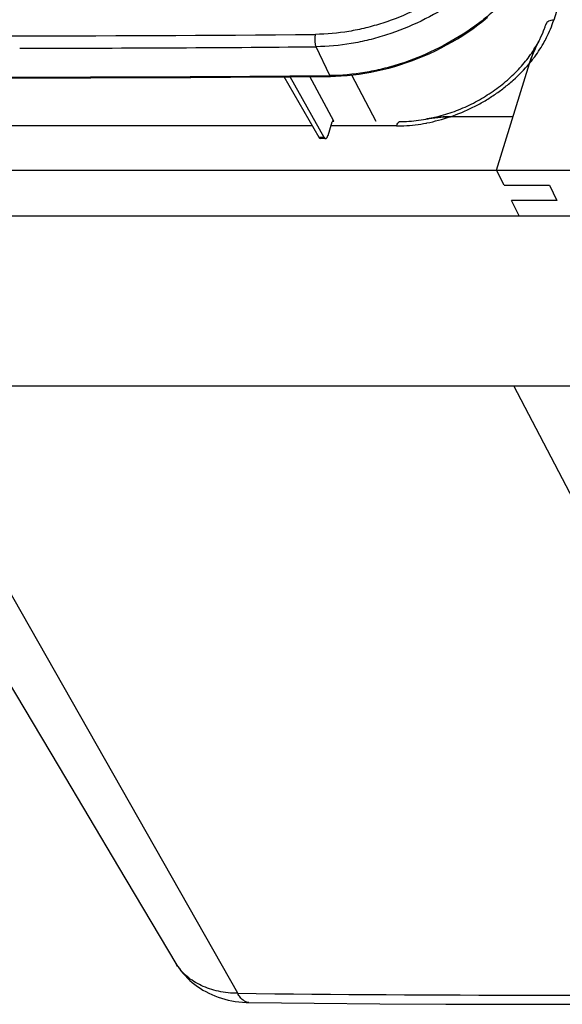
# Model space of a CAD drawing. Units: inches. Extents: x 0 to 17, y 0 to 11.
# Drawn here: x 4.1 to 5, y 3.7 to 5.3 of the extents above; entities that cross this region are included whole.
import ezdxf

# ---------------------------------------------------------------- set-up
doc = ezdxf.new("R2010")
doc.units = ezdxf.units.IN
doc.header["$LTSCALE"] = 0.935
doc.header["$MEASUREMENT"] = 0
doc.layers.get('0').update_dxf_attribs({"linetype": 'CONTINUOUS'})

msp = doc.modelspace()

# ---------------------------------------------------------------- linework, layer by layer
at = {"color": 9, "linetype": 'Continuous'}
for p, q in [((5.2777, 6.2099), (4.9874, 5.2706)), ((4.6239, 5.1806), (4.6017, 5.2274)), ((4.699, 5.1061), (4.6597, 5.1815)), ((4.5957, 5.0989), (3.7417, 5.0989)), ((4.7324, 5.0989), (4.6259, 5.0989)), ((4.6284, 5.1066), (4.6297, 5.1066)), ((4.6297, 5.1066), (4.6306, 5.1066)), ((4.7808, 5.1036), (4.7812, 5.1037)), ((4.6062, 5.0806), (4.6144, 5.0806)), ((4.4746, 3.6915), (3.9147, 4.6773)), ((5.4372, 3.6915), (4.9228, 4.6773))]:
    msp.add_line(p, q, dxfattribs=at)
at = {"color": 7, "linetype": 'Continuous'}
for p, q in [((4.9635, 5.2369), (4.9634, 5.2367)), ((4.8945, 5.0274), (4.948, 5.2003)), ((4.5496, 5.1789), (4.6062, 5.0806)), ((4.5591, 5.1789), (4.6144, 5.0806)), ((4.6306, 5.1066), (4.5915, 5.1792)), ((4.8197, 5.1139), (4.8082, 5.1135)), ((4.9213, 5.1139), (4.8197, 5.1139)), ((4.6211, 5.0832), (4.628, 5.1057)), ((4.6282, 5.1061), (4.628, 5.1057)), ((4.7799, 5.1099), (4.7798, 5.1099)), ((4.7799, 5.1099), (4.7801, 5.11)), ((4.6172, 5.0784), (4.6091, 5.0784)), ((1.5787, 5.0274), (5.0788, 5.0274)), ((4.9067, 5.0026), (4.8945, 5.0274)), ((4.9067, 5.0026), (4.9804, 5.0026)), ((4.9804, 5.0026), (4.9926, 4.9777)), ((4.9926, 4.9777), (4.9189, 4.9777)), ((4.9312, 4.9528), (4.9189, 4.9777)), ((1.7074, 4.9528), (5.0233, 4.9528)), ((1.8058, 4.6773), (5.1737, 4.6773)), ((4.3738, 3.7408), (4.3738, 3.7408))]:
    msp.add_line(p, q, dxfattribs=at)
for points in [[(4.6251, 5.1795), (4.6332, 5.1796), (4.6427, 5.1801), (4.6522, 5.1808), (4.6618, 5.1817), (4.6715, 5.1829), (4.6811, 5.1844), (4.6908, 5.1861), (4.7005, 5.1881), (4.7102, 5.1903), (4.7198, 5.1928), (4.7295, 5.1955), (4.7391, 5.1984), (4.7486, 5.2016), (4.7582, 5.2051), (4.7676, 5.2087), (4.777, 5.2126), (4.7863, 5.2167), (4.7954, 5.221), (4.8045, 5.2256), (4.8135, 5.2303), (4.8224, 5.2353), (4.8311, 5.2404), (4.8397, 5.2458), (4.8481, 5.2513), (4.8564, 5.257), (4.8645, 5.2629), (4.8724, 5.269), (4.8801, 5.2752)], [(3.816, 4.6773), (3.8753, 4.5778), (3.9818, 4.399), (4.0849, 4.2258), (4.1847, 4.0582), (4.2813, 3.8962), (4.3743, 3.74)], [(4.3743, 3.74), (4.377, 3.7357), (4.3799, 3.7316), (4.383, 3.7275), (4.3862, 3.7236), (4.3896, 3.7198), (4.3932, 3.7161), (4.397, 3.7125), (4.4009, 3.7091), (4.4049, 3.7058), (4.4092, 3.7027), (4.4136, 3.6997), (4.4181, 3.6968), (4.4228, 3.6942), (4.4276, 3.6917), (4.4326, 3.6894), (4.4377, 3.6872), (4.4429, 3.6852), (4.4483, 3.6835), (4.4537, 3.6819), (4.4593, 3.6805), (4.465, 3.6793), (4.4707, 3.6784), (4.4765, 3.6776), (4.4824, 3.6771), (4.4884, 3.6767), (4.4928, 3.6766)], [(4.4928, 3.6766), (4.5984, 3.6754), (4.7053, 3.6746), (4.8124, 3.674), (4.9195, 3.6737), (5.0268, 3.6737), (5.1341, 3.674), (5.2415, 3.6746), (5.349, 3.6754), (5.4552, 3.6766)]]:
    msp.add_lwpolyline(points, dxfattribs=at)
for centre, radius, start, end in [((4.8267, 5.3103), 0.1551, 339.9589, 340.8697), ((4.8304, 5.309), 0.1512, 340.8678, 342.8178), ((5.1155, 5.1484), 0.1754, 159.5027, 162.7746), ((4.1067, 61.6564), 56.4794, 269.47418, 270.52582), ((4.8413, 4.7659), 0.3495, 99.7641, 100.1174)]:
    msp.add_arc(centre, radius, start, end, dxfattribs=at)
at = {"color": 9, "linetype": 'Continuous'}
for centre, radius, start, end in [((4.0825, 61.7079), 56.4628, 269.47418, 270.52582), ((4.082, 61.9185), 56.6935, 270.03925, 270.52524), ((4.1055, 61.6585), 56.4803, 269.4754, 270.52582), ((4.7268, 5.3851), 0.2866, 280.9452, 288.9085), ((4.4469, 3.7844), 0.0851, 210.7825, 211.8248), ((4.447, 3.7844), 0.0852, 211.8248, 212.6226), ((4.9559, 43.2085), 39.5199, 269.30222, 270.69778)]:
    msp.add_arc(centre, radius, start, end, dxfattribs=at)
at = {"color": 7, "linetype": 'Continuous'}
for centre, ratio, start_param, end_param in [((4.609, 5.0912), 0.392564, -3.742241, -3.142688), ((4.6172, 5.0912), 0.386267, -3.739947, -2.240458)]:
    msp.add_ellipse(centre, major_axis=(0, 0.0128), ratio=ratio, start_param=start_param, end_param=end_param, dxfattribs=at)
at = {"color": 9, "linetype": 'Continuous'}
for points, knots in [([(4.9439, 5.4787), (4.9415, 5.471), (4.9357, 5.4557), (4.9246, 5.4333), (4.9111, 5.4114), (4.8899, 5.3828), (4.8647, 5.3563), (4.8364, 5.3323), (4.8055, 5.31), (4.7639, 5.286), (4.7193, 5.2681), (4.6827, 5.2577), (4.6464, 5.2502), (4.6189, 5.2477), (4.6007, 5.2475)], [0, 0, 0, 0, 0.055045, 0.111863, 0.170421, 0.230627, 0.355271, 0.41939, 0.48435, 0.615597, 0.746776, 0.811653, 0.87566, 1, 1, 1, 1]), ([(4.9615, 5.4697), (4.9589, 5.4617), (4.9528, 5.4457), (4.9412, 5.4222), (4.9271, 5.3993), (4.9049, 5.3692), (4.8785, 5.3414), (4.8487, 5.3164), (4.8164, 5.2929), (4.7727, 5.2678), (4.726, 5.249), (4.6877, 5.2381), (4.6496, 5.2303), (4.6207, 5.2276), (4.6017, 5.2274)], [0, 0, 0, 0, 0.055046, 0.111863, 0.170421, 0.230627, 0.355271, 0.41939, 0.48435, 0.615597, 0.746776, 0.811653, 0.87566, 1, 1, 1, 1]), ([(4.9848, 5.4226), (4.9821, 5.4146), (4.9759, 5.3985), (4.9642, 5.3751), (4.9499, 5.3521), (4.9276, 5.3221), (4.9011, 5.2944), (4.8712, 5.2693), (4.8388, 5.2459), (4.7951, 5.2209), (4.7483, 5.2021), (4.7099, 5.1912), (4.6719, 5.1834), (4.6429, 5.1807), (4.6239, 5.1806)], [0, 0, 0, 0, 0.055114, 0.111991, 0.170599, 0.230844, 0.355529, 0.419651, 0.484601, 0.615803, 0.746914, 0.811754, 0.875724, 1, 1, 1, 1]), ([(4.9707, 5.2328), (4.9725, 5.2359), (4.9791, 5.248), (4.9843, 5.2608), (4.9874, 5.2706)], [0, 0, 0, 0, 0.256966, 1, 1, 1, 1]), ([(4.9874, 5.2706), (4.9859, 5.2706), (4.983, 5.2703), (4.9792, 5.2691), (4.9763, 5.2672), (4.9752, 5.2653), (4.9749, 5.2643)], [0, 0, 0, 0, 0.303503, 0.570048, 0.797803, 1, 1, 1, 1]), ([(4.6007, 5.2475), (4.6005, 5.2467), (4.6001, 5.2451), (4.5997, 5.2425), (4.5995, 5.2398), (4.5996, 5.237), (4.5998, 5.2343), (4.6002, 5.2318), (4.6008, 5.2295), (4.6014, 5.2281), (4.6017, 5.2274)], [0, 0, 0, 0, 0.117933, 0.246086, 0.380565, 0.517112, 0.651356, 0.779051, 0.896331, 1, 1, 1, 1]), ([(4.948, 5.2003), (4.9501, 5.2029), (4.9584, 5.2132), (4.9658, 5.2242), (4.9707, 5.2328)], [0, 0, 0, 0, 0.255196, 1, 1, 1, 1]), ([(4.8197, 5.1139), (4.8322, 5.1182), (4.8506, 5.1259), (4.874, 5.1384), (4.8908, 5.149), (4.9067, 5.1605), (4.9265, 5.1769), (4.9399, 5.1906), (4.948, 5.2003)], [0, 0, 0, 0, 0.254005, 0.381275, 0.508009, 0.633715, 0.757925, 1, 1, 1, 1]), ([(4.6239, 5.1806), (4.624, 5.1804), (4.6241, 5.1801), (4.6244, 5.1798), (4.6247, 5.1795), (4.625, 5.1795), (4.6251, 5.1795)], [0, 0, 0, 0, 0.319116, 0.586728, 0.807864, 1, 1, 1, 1]), ([(4.7324, 5.0989), (4.7327, 5.0999), (4.7334, 5.1018), (4.7346, 5.1039), (4.7357, 5.1051), (4.7366, 5.1057), (4.7374, 5.1061), (4.738, 5.1061), (4.7383, 5.1061)], [0, 0, 0, 0, 0.331291, 0.60572, 0.720717, 0.822555, 0.914145, 1, 1, 1, 1]), ([(4.7324, 5.0989), (4.7364, 5.0989), (4.7526, 5.0993), (4.7687, 5.1013), (4.7808, 5.1036)], [0, 0, 0, 0, 0.245114, 1, 1, 1, 1]), ([(4.4746, 3.6915), (4.4641, 3.6916), (4.4486, 3.6931), (4.4289, 3.6984), (4.4155, 3.7038), (4.4032, 3.7105), (4.3923, 3.7186), (4.3828, 3.7279), (4.3776, 3.7349), (4.3753, 3.7385)], [0, 0, 0, 0, 0.275149, 0.405917, 0.532046, 0.653841, 0.771861, 0.88691, 1, 1, 1, 1]), ([(4.4928, 3.6766), (4.492, 3.6766), (4.4903, 3.6768), (4.4879, 3.6776), (4.4855, 3.6788), (4.4831, 3.6805), (4.4808, 3.6826), (4.4786, 3.6852), (4.4765, 3.6882), (4.4752, 3.6904), (4.4746, 3.6915)], [0, 0, 0, 0, 0.099882, 0.202825, 0.311563, 0.428301, 0.554647, 0.691697, 0.840104, 1, 1, 1, 1])]:
    msp.add_open_spline(points, degree=3, knots=knots, dxfattribs=at)
at = {"color": 7, "linetype": 'Continuous'}
for points, knots in [([(4.9635, 5.2369), (4.9644, 5.2385), (4.9677, 5.2451), (4.9706, 5.2519), (4.9725, 5.2571)], [0, 0, 0, 0, 0.255195, 1, 1, 1, 1]), ([(4.7801, 5.11), (4.7897, 5.1117), (4.8088, 5.1162), (4.8368, 5.1262), (4.8638, 5.1391), (4.8891, 5.1548), (4.9123, 5.1727), (4.9295, 5.1894), (4.9416, 5.2036), (4.9524, 5.2178), (4.9594, 5.2291), (4.9634, 5.2368)], [0, 0, 0, 0, 0.126939, 0.25624, 0.386427, 0.515986, 0.643429, 0.767358, 0.827636, 0.886587, 1, 1, 1, 1]), ([(4.948, 5.2003), (4.95, 5.2069), (4.9547, 5.2194), (4.9606, 5.2313), (4.9635, 5.2369)], [0, 0, 0, 0, 0.52436, 1, 1, 1, 1]), ([(4.9634, 5.2367), (4.9612, 5.2325), (4.9568, 5.2237), (4.953, 5.2146), (4.9512, 5.2098)], [0, 0, 0, 0, 0.483397, 1, 1, 1, 1]), ([(4.7799, 5.1099), (4.7863, 5.1111), (4.7995, 5.1131), (4.8129, 5.1139), (4.8197, 5.1139)], [0, 0, 0, 0, 0.48791, 1, 1, 1, 1]), ([(4.8082, 5.1135), (4.8037, 5.1132), (4.795, 5.1124), (4.7863, 5.111), (4.782, 5.1103)], [0, 0, 0, 0, 0.507411, 1, 1, 1, 1]), ([(4.6295, 5.1075), (4.6294, 5.1075), (4.6291, 5.1074), (4.6287, 5.1071), (4.6284, 5.1067), (4.6283, 5.1063), (4.6282, 5.1061)], [0, 0, 0, 0, 0.186501, 0.406021, 0.675787, 1, 1, 1, 1]), ([(4.6306, 5.1066), (4.6305, 5.1067), (4.6303, 5.1069), (4.6301, 5.1072), (4.6298, 5.1074), (4.6296, 5.1075), (4.6295, 5.1075)], [0, 0, 0, 0, 0.311927, 0.576381, 0.800256, 1, 1, 1, 1]), ([(4.7383, 5.1061), (4.7417, 5.1061), (4.7556, 5.1065), (4.7695, 5.1081), (4.7799, 5.1099)], [0, 0, 0, 0, 0.244539, 1, 1, 1, 1])]:
    msp.add_open_spline(points, degree=3, knots=knots, dxfattribs=at)
for points in [[(4.9634, 5.2368), (4.9635, 5.2368), (4.9635, 5.2368), (4.9635, 5.2369)], [(4.9635, 5.2369), (4.9635, 5.2369), (4.9635, 5.2369), (4.9635, 5.2369)]]:
    msp.add_open_spline(points, degree=3, dxfattribs=at)

doc.saveas('drawing.dxf')
